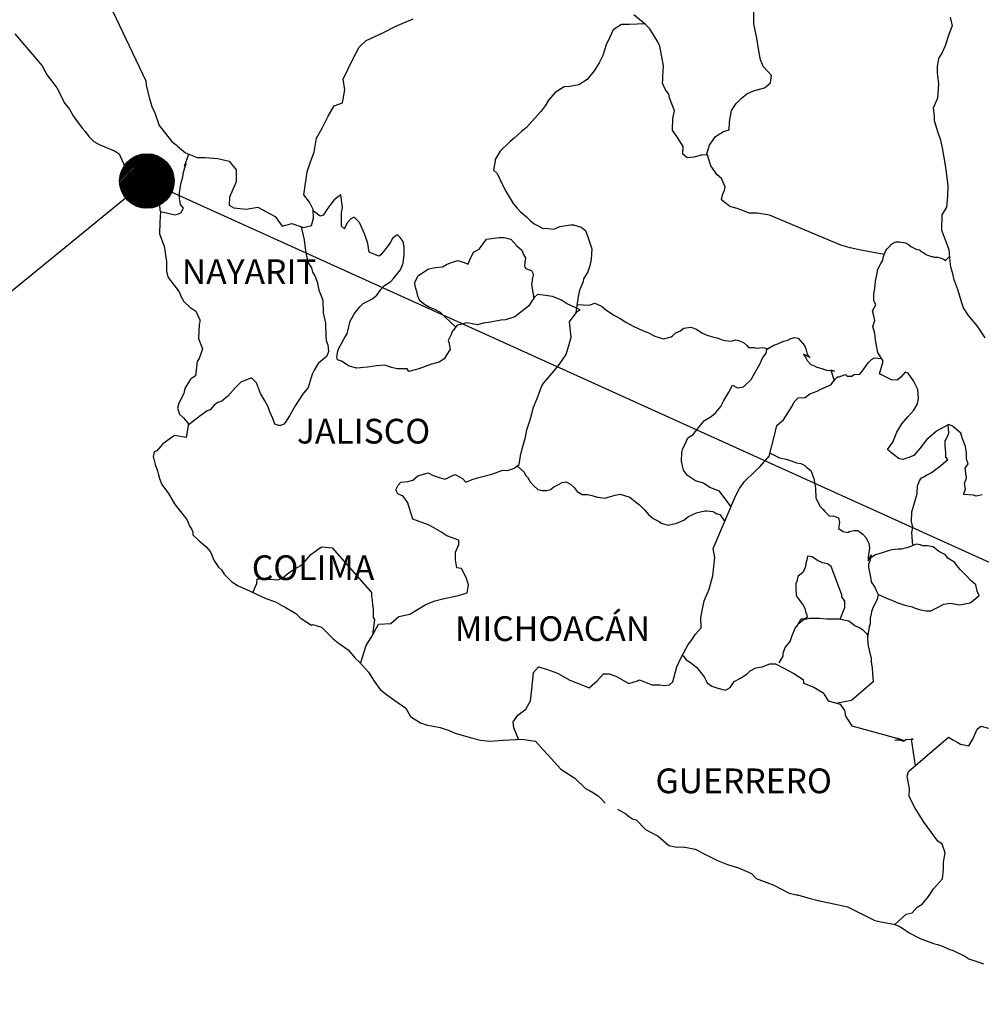
# Model space of a CAD drawing. Units: millimetres. Extents: x 401250 to 403650, y 2518163 to 2519963.
# Drawn here: x 403342 to 403435, y 2519612 to 2519708 of the extents above; entities that cross this region are included whole.
import ezdxf

# ---------------------------------------------------------------- set-up
doc = ezdxf.new("R2010")
doc.units = ezdxf.units.MM
doc.layers.add('Lomo', color=7, linetype='Continuous')
doc.styles.add('ROMANS', font='ROMANS', dxfattribs={"height": 0.2})

msp = doc.modelspace()

# ---------------------------------------------------------------- hatches: boundary and pattern name
at = {"layer": 'Lomo'}
h = msp.add_hatch(dxfattribs=at)
h.set_pattern_fill('ANSI31', scale=0.8, style=0)
h.set_pattern_definition([(45, (22182.67417, 690682.96456), (-0.0707106781187, 0.0707106781187), [])])
edge = h.paths.add_edge_path()
edge.add_arc((403354.437, 2519692.273), 2.647, 0, 360)

# ---------------------------------------------------------------- linework, layer by layer
at = {"layer": 'Lomo', "color": 7, "linetype": 'Continuous'}
for p, q in [((403341.617, 2519706.554, 1.159), (403344.265, 2519703.449, 1.159)), ((403344.265, 2519703.449, 1.159), (403344.567, 2519702.905, 1.159)), ((403344.567, 2519702.905, 1.159), (403344.762, 2519702.562, 1.159)), ((403344.762, 2519702.562, 1.159), (403345.205, 2519701.97, 1.159)), ((403345.205, 2519701.97, 1.159), (403345.689, 2519701.332, 1.159)), ((403345.689, 2519701.332, 1.159), (403346.476, 2519699.8, 1.159)), ((403346.476, 2519699.8, 1.159), (403346.919, 2519699.256, 1.159)), ((403346.919, 2519699.256, 1.159), (403347.268, 2519698.617, 1.159)), ((403347.268, 2519698.617, 1.159), (403347.557, 2519698.174, 1.159)), ((403347.557, 2519698.174, 1.159), (403348.196, 2519697.381, 1.159)), ((403348.196, 2519697.381, 1.159), (403348.444, 2519697.085, 1.159)), ((403348.444, 2519697.085, 1.159), (403348.787, 2519696.594, 1.159)), ((403348.787, 2519696.594, 1.159), (403349.278, 2519696.104, 1.159)), ((403349.278, 2519696.104, 1.159), (403349.815, 2519695.808, 1.159)), ((403349.815, 2519695.808, 1.159), (403350.353, 2519695.607, 1.159)), ((403350.353, 2519695.607, 1.159), (403351.287, 2519695.217, 1.159)), ((403351.287, 2519695.217, 1.159), (403351.731, 2519694.921, 1.159)), ((403351.731, 2519694.921, 1.159), (403352.416, 2519693.389, 1.159)), ((403352.416, 2519693.389, 1.159), (403352.564, 2519693.147, 1.159)), ((403352.564, 2519693.147, 1.159), (403353.101, 2519692.401, 1.159)), ((403353.101, 2519692.401, 1.159), (403353.498, 2519692.058, 1.159)), ((403353.498, 2519692.058, 1.159), (403354.284, 2519691.662, 1.159)), ((403354.284, 2519691.662, 1.159), (403355.07, 2519690.923, 1.159)), ((403355.07, 2519690.923, 1.159), (403355.46, 2519690.681, 1.159)), ((403373.282, 2519690.943, 1.159), (403372.643, 2519690.446, 1.159)), ((403373.429, 2519689.706, 1.159), (403373.282, 2519690.943, 1.159)), ((403355.46, 2519690.681, 1.159), (403355.709, 2519689.646, 1.159)), ((403372.2, 2519689.908, 1.159), (403371.904, 2519689.512, 1.159)), ((403372.643, 2519690.446, 1.159), (403372.2, 2519689.908, 1.159)), ((403355.709, 2519689.646, 1.159), (403355.709, 2519689.444, 1.159)), ((403355.709, 2519689.444, 1.159), (403355.756, 2519689.297, 1.159)), ((403355.756, 2519689.297, 1.159), (403355.709, 2519688.262, 1.159)), ((403355.756, 2519689.297, 1.159), (403355.756, 2519689.297, 1.159)), ((403371.266, 2519688.873, 1.159), (403370.587, 2519689.37, 1.159)), ((403371.561, 2519688.967, 1.159), (403371.266, 2519688.873, 1.159)), ((403371.709, 2519689.169, 1.159), (403371.561, 2519688.967, 1.159)), ((403371.904, 2519689.512, 1.159), (403371.709, 2519689.169, 1.159)), ((403373.329, 2519689.169, 1.159), (403373.429, 2519689.706, 1.159)), ((403373.329, 2519688.672, 1.159), (403373.329, 2519689.169, 1.159)), ((403355.709, 2519688.262, 1.159), (403355.662, 2519687.126, 1.159)), ((403373.329, 2519687.885, 1.159), (403373.329, 2519688.672, 1.159)), ((403373.92, 2519688.228, 1.159), (403373.624, 2519687.684, 1.159)), ((403374.216, 2519688.571, 1.159), (403373.92, 2519688.228, 1.159)), ((403374.558, 2519688.772, 1.159), (403374.216, 2519688.571, 1.159)), ((403375.103, 2519688.228, 1.159), (403374.558, 2519688.772, 1.159)), ((403375.593, 2519687.092, 1.159), (403375.103, 2519688.228, 1.159)), ((403355.662, 2519687.126, 1.159), (403356.099, 2519685.943, 1.159)), ((403373.624, 2519687.637, 1.159), (403373.329, 2519687.885, 1.159)), ((403373.624, 2519687.684, 1.159), (403373.624, 2519687.637, 1.159)), ((403375.882, 2519686.205, 1.159), (403375.593, 2519687.092, 1.159)), ((403378.785, 2519687.039, 1.159), (403378.637, 2519686.985, 1.159)), ((403379.027, 2519686.79, 1.159), (403378.785, 2519687.039, 1.159)), ((403376.037, 2519685.365, 1.159), (403375.882, 2519686.205, 1.159)), ((403378.1, 2519686.346, 1.159), (403377.797, 2519685.903, 1.159)), ((403378.295, 2519686.689, 1.159), (403378.1, 2519686.346, 1.159)), ((403378.637, 2519686.985, 1.159), (403378.295, 2519686.689, 1.159)), ((403379.323, 2519686.394, 1.159), (403379.027, 2519686.79, 1.159)), ((403379.424, 2519685.856, 1.159), (403379.323, 2519686.394, 1.159)), ((403356.099, 2519685.943, 1.159), (403356.347, 2519684.458, 1.159)), ((403376.971, 2519684.969, 1.159), (403376.037, 2519685.365, 1.159)), ((403377.166, 2519685.117, 1.159), (403376.971, 2519684.969, 1.159)), ((403377.797, 2519685.903, 1.159), (403377.166, 2519685.117, 1.159)), ((403379.33, 2519684.277, 1.159), (403379.424, 2519685.164, 1.159)), ((403379.424, 2519685.164, 1.159), (403379.424, 2519685.856, 1.159)), ((403356.347, 2519684.458, 1.159), (403356.354, 2519683.524, 1.159)), ((403379.081, 2519683.632, 1.159), (403379.33, 2519684.277, 1.159)), ((403356.354, 2519683.524, 1.159), (403356.401, 2519683.228, 1.159)), ((403356.401, 2519683.228, 1.159), (403356.502, 2519682.886, 1.159)), ((403378.396, 2519682.798, 1.159), (403379.081, 2519683.632, 1.159)), ((403356.502, 2519682.886, 1.159), (403357.039, 2519682.194, 1.159)), ((403377.508, 2519682.113, 1.159), (403378.147, 2519682.503, 1.159)), ((403378.147, 2519682.503, 1.159), (403378.396, 2519682.798, 1.159)), ((403357.039, 2519682.194, 1.159), (403357.584, 2519681.501, 1.159)), ((403357.584, 2519681.501, 1.159), (403357.779, 2519681.011, 1.159)), ((403376.776, 2519681.172, 1.159), (403377.119, 2519681.716, 1.159)), ((403377.119, 2519681.716, 1.159), (403377.508, 2519682.113, 1.159)), ((403357.779, 2519681.011, 1.159), (403358.02, 2519680.567, 1.159)), ((403358.02, 2519680.567, 1.159), (403358.612, 2519680.023, 1.159)), ((403375.109, 2519680.043, 1.159), (403375.452, 2519680.386, 1.159)), ((403375.452, 2519680.386, 1.159), (403376.285, 2519680.782, 1.159)), ((403376.285, 2519680.782, 1.159), (403376.776, 2519681.172, 1.159)), ((403391.701, 2519680.413, 1.159), (403391.506, 2519680.117, 1.159)), ((403392.098, 2519681.004, 1.159), (403391.701, 2519680.413, 1.159)), ((403392.393, 2519681.246, 1.159), (403392.098, 2519681.004, 1.159)), ((403392.931, 2519681.199, 1.159), (403392.393, 2519681.246, 1.159)), ((403393.818, 2519681.051, 1.159), (403392.931, 2519681.199, 1.159)), ((403394.698, 2519680.702, 1.159), (403393.818, 2519681.051, 1.159)), ((403395.189, 2519680.359, 1.159), (403394.698, 2519680.702, 1.159)), ((403396.519, 2519679.761, 1.159), (403395.189, 2519680.359, 1.159)), ((403358.612, 2519680.023, 1.159), (403359.196, 2519679.626, 1.159)), ((403359.196, 2519679.626, 1.159), (403359.593, 2519678.786, 1.159)), ((403374.175, 2519678.666, 1.159), (403374.612, 2519679.405, 1.159)), ((403374.612, 2519679.405, 1.159), (403375.109, 2519680.043, 1.159)), ((403391.506, 2519680.117, 1.159), (403390.182, 2519679.082, 1.159)), ((403395.484, 2519678.585, 1.159), (403396.224, 2519679.613, 1.159)), ((403396.224, 2519679.613, 1.159), (403396.519, 2519679.761, 1.159)), ((403359.593, 2519678.592, 1.159), (403359.499, 2519678.343, 1.159)), ((403359.593, 2519678.786, 1.159), (403359.593, 2519678.592, 1.159)), ((403373.88, 2519677.429, 1.159), (403374.175, 2519678.666, 1.159)), ((403385.519, 2519678.498, 1.159), (403384.78, 2519678.303, 1.159)), ((403386.547, 2519678.303, 1.159), (403385.519, 2519678.498, 1.159)), ((403387.091, 2519678.45, 1.159), (403386.547, 2519678.303, 1.159)), ((403387.824, 2519678.545, 1.159), (403387.091, 2519678.45, 1.159)), ((403388.812, 2519678.739, 1.159), (403387.824, 2519678.545, 1.159)), ((403389.248, 2519678.786, 1.159), (403388.812, 2519678.739, 1.159)), ((403389.793, 2519678.934, 1.159), (403389.248, 2519678.786, 1.159)), ((403390.182, 2519679.082, 1.159), (403389.793, 2519678.934, 1.159)), ((403390.182, 2519679.082, 1.159), (403390.182, 2519679.082, 1.159)), ((403395.639, 2519677.106, 1.159), (403395.484, 2519678.585, 1.159)), ((403359.499, 2519678.343, 1.159), (403359.445, 2519676.965, 1.159)), ((403384.094, 2519677.664, 1.159), (403383.993, 2519677.369, 1.159)), ((403384.148, 2519677.711, 1.159), (403384.094, 2519677.664, 1.159)), ((403384.585, 2519678.256, 1.159), (403384.148, 2519677.711, 1.159)), ((403384.78, 2519678.303, 1.159), (403384.585, 2519678.256, 1.159)), ((403359.445, 2519676.965, 1.159), (403359.842, 2519675.978, 1.159)), ((403373.342, 2519676.495, 1.159), (403373.584, 2519676.986, 1.159)), ((403373.584, 2519676.986, 1.159), (403373.88, 2519677.429, 1.159)), ((403383.993, 2519677.369, 1.159), (403383.704, 2519676.777, 1.159)), ((403383.704, 2519676.777, 1.159), (403383.751, 2519676.629, 1.159)), ((403383.751, 2519676.629, 1.159), (403383.899, 2519675.937, 1.159)), ((403395.148, 2519675.426, 1.159), (403395.484, 2519676.515, 1.159)), ((403395.484, 2519676.515, 1.159), (403395.639, 2519677.106, 1.159)), ((403359.741, 2519675.682, 1.159), (403359.499, 2519675.043, 1.159)), ((403359.842, 2519675.978, 1.159), (403359.741, 2519675.682, 1.159)), ((403372.946, 2519675.655, 1.159), (403373.093, 2519676.051, 1.159)), ((403372.946, 2519675.514, 1.159), (403372.946, 2519675.655, 1.159)), ((403373.093, 2519676.051, 1.159), (403373.342, 2519676.495, 1.159)), ((403383.899, 2519675.937, 1.159), (403383.315, 2519675.003, 1.159)), ((403359.304, 2519674.741, 1.159), (403359.156, 2519673.363, 1.159)), ((403359.499, 2519675.043, 1.159), (403359.304, 2519674.741, 1.159)), ((403372.899, 2519675.164, 1.159), (403372.946, 2519675.514, 1.159)), ((403372.946, 2519674.916, 1.159), (403372.899, 2519675.164, 1.159)), ((403373.342, 2519674.775, 1.159), (403372.946, 2519674.916, 1.159)), ((403374.081, 2519674.277, 1.159), (403373.342, 2519674.775, 1.159)), ((403382.817, 2519674.66, 1.159), (403382.085, 2519674.466, 1.159)), ((403383.315, 2519675.003, 1.159), (403382.817, 2519674.66, 1.159)), ((403394.463, 2519674.392, 1.159), (403395.148, 2519675.426, 1.159)), ((403374.814, 2519674.082, 1.159), (403374.081, 2519674.277, 1.159)), ((403375.849, 2519674.177, 1.159), (403374.814, 2519674.082, 1.159)), ((403376.729, 2519674.324, 1.159), (403375.849, 2519674.177, 1.159)), ((403377.562, 2519674.371, 1.159), (403376.729, 2519674.324, 1.159)), ((403378.201, 2519674.17, 1.159), (403377.562, 2519674.371, 1.159)), ((403378.745, 2519674.022, 1.159), (403378.201, 2519674.17, 1.159)), ((403379.726, 2519674.022, 1.159), (403378.745, 2519674.022, 1.159)), ((403379.874, 2519673.773, 1.159), (403379.726, 2519674.022, 1.159)), ((403379.726, 2519674.022, 1.159), (403379.726, 2519674.022, 1.159)), ((403380.855, 2519674.022, 1.159), (403379.874, 2519673.773, 1.159)), ((403382.085, 2519674.466, 1.159), (403380.855, 2519674.022, 1.159)), ((403393.233, 2519672.913, 1.159), (403393.972, 2519673.8, 1.159)), ((403393.972, 2519673.8, 1.159), (403394.463, 2519674.392, 1.159)), ((403358.672, 2519673.014, 1.159), (403358.135, 2519672.127, 1.159)), ((403359.156, 2519673.363, 1.159), (403358.672, 2519673.014, 1.159)), ((403392.985, 2519672.671, 1.159), (403393.233, 2519672.913, 1.159)), ((403358.135, 2519672.127, 1.159), (403358.034, 2519671.63, 1.159)), ((403392.353, 2519671.146, 1.159), (403392.79, 2519672.376, 1.159)), ((403392.79, 2519672.376, 1.159), (403392.985, 2519672.671, 1.159)), ((403358.034, 2519671.63, 1.159), (403357.543, 2519670.696, 1.159)), ((403392.004, 2519670.306, 1.159), (403392.353, 2519671.146, 1.159)), ((403357.543, 2519670.696, 1.159), (403357.402, 2519670.198, 1.159)), ((403357.402, 2519670.198, 1.159), (403357.597, 2519669.614, 1.159)), ((403391.809, 2519669.567, 1.159), (403392.004, 2519670.306, 1.159)), ((403357.597, 2519669.614, 1.159), (403357.987, 2519669.264, 1.159)), ((403357.987, 2519669.264, 1.159), (403358.477, 2519668.673, 1.159)), ((403391.325, 2519668.088, 1.159), (403391.661, 2519669.069, 1.159)), ((403391.661, 2519669.069, 1.159), (403391.809, 2519669.567, 1.159)), ((403358.477, 2519668.673, 1.159), (403358.236, 2519667.342, 1.159)), ((403391.224, 2519667.396, 1.159), (403391.325, 2519668.088, 1.159)), ((403357.107, 2519667.537, 1.159), (403355.984, 2519666.744, 1.159)), ((403358.236, 2519667.342, 1.159), (403357.107, 2519667.537, 1.159)), ((403390.881, 2519666.267, 1.159), (403391.224, 2519667.396, 1.159)), ((403355.4, 2519666.052, 1.159), (403355.151, 2519665.958, 1.159)), ((403355.984, 2519666.744, 1.159), (403355.4, 2519666.052, 1.159)), ((403355.984, 2519666.744, 1.159), (403355.984, 2519666.744, 1.159)), ((403390.733, 2519665.575, 1.159), (403390.881, 2519666.267, 1.159)), ((403355.151, 2519665.958, 1.159), (403355.057, 2519665.514, 1.159)), ((403355.057, 2519665.514, 1.159), (403355.252, 2519664.722, 1.159)), ((403390.586, 2519664.735, 1.159), (403390.733, 2519665.575, 1.159)), ((403355.252, 2519664.722, 1.159), (403355.453, 2519664.13, 1.159)), ((403355.453, 2519664.13, 1.159), (403355.548, 2519663.734, 1.159)), ((403387.938, 2519663.808, 1.159), (403389.013, 2519664.197, 1.159)), ((403389.013, 2519664.197, 1.159), (403389.504, 2519664.144, 1.159)), ((403389.504, 2519664.144, 1.159), (403390.095, 2519664.392, 1.159)), ((403390.095, 2519664.392, 1.159), (403390.586, 2519664.735, 1.159)), ((403355.548, 2519663.734, 1.159), (403355.648, 2519663.391, 1.159)), ((403355.648, 2519663.391, 1.159), (403355.89, 2519662.8, 1.159)), ((403379.78, 2519663.075, 1.159), (403380.277, 2519663.223, 1.159)), ((403380.277, 2519663.223, 1.159), (403380.768, 2519663.619, 1.159)), ((403380.768, 2519663.619, 1.159), (403381.749, 2519663.915, 1.159)), ((403381.749, 2519663.915, 1.159), (403382.239, 2519663.666, 1.159)), ((403382.239, 2519663.666, 1.159), (403382.824, 2519663.465, 1.159)), ((403382.824, 2519663.465, 1.159), (403383.415, 2519663.317, 1.159)), ((403383.415, 2519663.317, 1.159), (403383.913, 2519663.566, 1.159)), ((403383.913, 2519663.566, 1.159), (403384.396, 2519663.761, 1.159)), ((403384.396, 2519663.761, 1.159), (403385.089, 2519663.364, 1.159)), ((403385.089, 2519663.364, 1.159), (403385.431, 2519663.021, 1.159)), ((403385.431, 2519663.021, 1.159), (403386.023, 2519663.263, 1.159)), ((403386.023, 2519663.263, 1.159), (403386.466, 2519663.411, 1.159)), ((403386.466, 2519663.411, 1.159), (403386.802, 2519663.512, 1.159)), ((403386.802, 2519663.512, 1.159), (403387.938, 2519663.808, 1.159)), ((403355.89, 2519662.8, 1.159), (403356.529, 2519661.913, 1.159)), ((403378.604, 2519662.289, 1.159), (403378.705, 2519662.484, 1.159)), ((403378.805, 2519661.892, 1.159), (403378.604, 2519662.289, 1.159)), ((403378.705, 2519662.484, 1.159), (403378.852, 2519662.732, 1.159)), ((403378.852, 2519662.732, 1.159), (403379.094, 2519663.028, 1.159)), ((403379.094, 2519663.028, 1.159), (403379.78, 2519663.075, 1.159)), ((403356.529, 2519661.913, 1.159), (403357.12, 2519660.925, 1.159)), ((403379.343, 2519661.644, 1.159), (403378.805, 2519661.892, 1.159)), ((403379.787, 2519661.005, 1.159), (403379.343, 2519661.644, 1.159)), ((403357.12, 2519660.925, 1.159), (403357.564, 2519660.333, 1.159)), ((403357.564, 2519660.333, 1.159), (403358.303, 2519659.393, 1.159)), ((403379.934, 2519660.468, 1.159), (403379.787, 2519661.005, 1.159)), ((403380.277, 2519659.426, 1.159), (403379.934, 2519660.468, 1.159)), ((403358.303, 2519659.393, 1.159), (403358.592, 2519658.707, 1.159)), ((403381.85, 2519658.835, 1.159), (403380.277, 2519659.426, 1.159)), ((403358.592, 2519658.707, 1.159), (403358.787, 2519658.411, 1.159)), ((403358.787, 2519658.411, 1.159), (403358.887, 2519658.163, 1.159)), ((403382.979, 2519658.19, 1.159), (403381.85, 2519658.835, 1.159)), ((403358.887, 2519658.163, 1.159), (403358.887, 2519657.914, 1.159)), ((403358.887, 2519657.914, 1.159), (403359.526, 2519657.323, 1.159)), ((403383.57, 2519657.793, 1.159), (403382.979, 2519658.19, 1.159)), ((403384.746, 2519657.397, 1.159), (403383.57, 2519657.793, 1.159)), ((403384.746, 2519656.96, 1.159), (403384.746, 2519657.397, 1.159)), ((403359.526, 2519657.323, 1.159), (403360.164, 2519656.785, 1.159)), ((403360.164, 2519656.785, 1.159), (403360.608, 2519656.241, 1.159)), ((403370.708, 2519656.241, 1.159), (403371.393, 2519656.731, 1.159)), ((403371.393, 2519656.731, 1.159), (403372.421, 2519656.631, 1.159)), ((403372.421, 2519656.631, 1.159), (403376.259, 2519652.29, 1.159)), ((403384.403, 2519656.214, 1.159), (403384.746, 2519656.96, 1.159)), ((403360.608, 2519656.241, 1.159), (403360.95, 2519655.448, 1.159)), ((403369.821, 2519655.354, 1.159), (403370.358, 2519655.992, 1.159)), ((403370.358, 2519655.992, 1.159), (403370.708, 2519656.241, 1.159)), ((403384.403, 2519655.482, 1.159), (403384.403, 2519656.214, 1.159)), ((403384.551, 2519654.689, 1.159), (403384.403, 2519655.482, 1.159)), ((403360.95, 2519655.448, 1.159), (403361.394, 2519654.762, 1.159)), ((403361.394, 2519654.762, 1.159), (403361.69, 2519654.514, 1.159)), ((403361.69, 2519654.514, 1.159), (403361.932, 2519654.07, 1.159)), ((403368.1, 2519654.124, 1.159), (403368.692, 2519654.521, 1.159)), ((403368.692, 2519654.521, 1.159), (403369.377, 2519654.91, 1.159)), ((403369.377, 2519654.91, 1.159), (403369.821, 2519655.354, 1.159)), ((403384.995, 2519654.642, 1.159), (403384.551, 2519654.689, 1.159)), ((403385.438, 2519653.748, 1.159), (403384.995, 2519654.642, 1.159)), ((403361.932, 2519654.07, 1.159), (403362.671, 2519653.331, 1.159)), ((403365.11, 2519653.19, 1.159), (403365.157, 2519653.634, 1.159)), ((403365.157, 2519653.634, 1.159), (403365.796, 2519653.586, 1.159)), ((403365.796, 2519653.586, 1.159), (403366.434, 2519653.586, 1.159)), ((403366.434, 2519653.586, 1.159), (403367.166, 2519653.533, 1.159)), ((403367.166, 2519653.533, 1.159), (403367.61, 2519653.728, 1.159)), ((403367.61, 2519653.728, 1.159), (403368.1, 2519654.124, 1.159)), ((403385.687, 2519653.062, 1.159), (403385.438, 2519653.748, 1.159)), ((403362.671, 2519653.331, 1.159), (403363.309, 2519652.935, 1.159)), ((403363.309, 2519652.935, 1.159), (403364.042, 2519652.639, 1.159)), ((403364.042, 2519652.639, 1.159), (403366.004, 2519651.705, 1.159)), ((403364.72, 2519652.316, 1.159), (403365.11, 2519653.19, 1.159)), ((403385.539, 2519652.269, 1.159), (403385.687, 2519653.062, 1.159)), ((403366.004, 2519651.705, 1.159), (403366.004, 2519651.705, 1.159)), ((403366.004, 2519651.705, 1.159), (403366.931, 2519651.409, 1.159)), ((403376.259, 2519652.29, 1.159), (403376.259, 2519651.94, 1.159)), ((403376.259, 2519651.94, 1.159), (403376.306, 2519651.55, 1.159)), ((403382.394, 2519651.49, 1.159), (403383.18, 2519651.685, 1.159)), ((403383.18, 2519651.685, 1.159), (403384.699, 2519652.027, 1.159)), ((403384.699, 2519652.027, 1.159), (403385.539, 2519652.269, 1.159)), ((403366.931, 2519651.409, 1.159), (403367.623, 2519651.013, 1.159)), ((403367.623, 2519651.013, 1.159), (403367.865, 2519650.872, 1.159)), ((403367.865, 2519650.872, 1.159), (403368.893, 2519650.274, 1.159)), ((403376.306, 2519651.55, 1.159), (403376.353, 2519651.053, 1.159)), ((403376.353, 2519651.053, 1.159), (403376.4, 2519650.757, 1.159)), ((403376.4, 2519650.757, 1.159), (403376.4, 2519650.562, 1.159)), ((403379.988, 2519650.213, 1.159), (403381.46, 2519651.093, 1.159)), ((403381.46, 2519651.093, 1.159), (403382.394, 2519651.49, 1.159)), ((403368.893, 2519650.274, 1.159), (403369.337, 2519649.837, 1.159)), ((403369.337, 2519649.837, 1.159), (403370.419, 2519649.145, 1.159)), ((403376.4, 2519650.562, 1.159), (403376.4, 2519649.87, 1.159)), ((403376.4, 2519649.87, 1.159), (403376.554, 2519649.675, 1.159)), ((403378.127, 2519649.279, 1.159), (403378.906, 2519649.964, 1.159)), ((403378.906, 2519649.964, 1.159), (403379.988, 2519650.213, 1.159)), ((403370.419, 2519649.145, 1.159), (403370.56, 2519649.192, 1.159)), ((403370.56, 2519649.192, 1.159), (403370.56, 2519649.192, 1.159)), ((403370.56, 2519649.192, 1.159), (403371.4, 2519648.943, 1.159)), ((403371.4, 2519648.943, 1.159), (403372.522, 2519647.814, 1.159)), ((403376.306, 2519648.096, 1.159), (403376.944, 2519649.225, 1.159)), ((403376.554, 2519649.675, 1.159), (403376.366, 2519648.204, 1.159)), ((403376.944, 2519649.225, 1.159), (403378.127, 2519649.279, 1.159)), ((403372.522, 2519647.814, 1.159), (403373.013, 2519647.418, 1.159)), ((403375.721, 2519647.162, 1.159), (403376.306, 2519648.096, 1.159)), ((403373.013, 2519647.418, 1.159), (403373.994, 2519646.732, 1.159)), ((403375.197, 2519645.408, 1.159), (403375.721, 2519647.162, 1.159)), ((403373.994, 2519646.732, 1.159), (403374.679, 2519645.939, 1.159)), ((403374.679, 2519645.939, 1.159), (403375.076, 2519645.549, 1.159)), ((403375.076, 2519645.549, 1.159), (403375.956, 2519644.562, 1.159)), ((403375.956, 2519644.562, 1.159), (403376.5, 2519643.674, 1.159)), ((403376.5, 2519643.674, 1.159), (403377.092, 2519642.882, 1.159)), ((403377.092, 2519642.882, 1.159), (403377.724, 2519642.391, 1.159)), ((403377.724, 2519642.391, 1.159), (403378.51, 2519641.8, 1.159)), ((403378.51, 2519641.8, 1.159), (403379.592, 2519641.06, 1.159)), ((403379.592, 2519641.06, 1.159), (403380.035, 2519640.267, 1.159)), ((403380.035, 2519640.267, 1.159), (403381.016, 2519639.629, 1.159)), ((403381.016, 2519639.629, 1.159), (403381.554, 2519639.434, 1.159)), ((403381.554, 2519639.434, 1.159), (403382.925, 2519639.186, 1.159)), ((403382.925, 2519639.186, 1.159), (403383.805, 2519638.89, 1.159)), ((403383.805, 2519638.89, 1.159), (403384.396, 2519638.648, 1.159)), ((403384.396, 2519638.648, 1.159), (403385.821, 2519638.204, 1.159)), ((403385.821, 2519638.204, 1.159), (403386.849, 2519637.956, 1.159)), ((403386.849, 2519637.956, 1.159), (403387.777, 2519637.862, 1.159)), ((403387.777, 2519637.862, 1.159), (403389.053, 2519637.956, 1.159)), ((403389.053, 2519637.956, 1.159), (403390.861, 2519638.057, 1.159)), ((403390.861, 2519638.057, 1.159), (403392.192, 2519637.868, 1.159)), ((403392.192, 2519637.868, 1.159), (403392.924, 2519637.028, 1.159)), ((403392.924, 2519637.028, 1.159), (403393.368, 2519636.531, 1.159)), ((403393.368, 2519636.531, 1.159), (403394.644, 2519635.154, 1.159)), ((403394.644, 2519635.154, 1.159), (403396.015, 2519634.266, 1.159)), ((403396.015, 2519634.266, 1.159), (403397.044, 2519633.279, 1.159)), ((403397.044, 2519633.279, 1.159), (403397.44, 2519633.084, 1.159)), ((403397.44, 2519633.084, 1.159), (403397.44, 2519633.084, 1.159)), ((403397.44, 2519633.084, 1.159), (403397.83, 2519632.835, 1.159)), ((403397.83, 2519632.835, 1.159), (403398.273, 2519632.539, 1.159)), ((403398.273, 2519632.539, 1.159), (403398.367, 2519632.439, 1.159)), ((403398.367, 2519632.439, 1.159), (403398.515, 2519632.291, 1.159)), ((403398.515, 2519632.291, 1.159), (403398.959, 2519631.854, 1.159)), ((403400.135, 2519631.256, 1.159), (403400.968, 2519630.819, 1.159)), ((403400.968, 2519630.819, 1.159), (403401.217, 2519630.57, 1.159)), ((403401.217, 2519630.57, 1.159), (403401.512, 2519630.376, 1.159)), ((403401.512, 2519630.376, 1.159), (403401.559, 2519630.322, 1.159)), ((403401.559, 2519630.322, 1.159), (403401.949, 2519630.228, 1.159)), ((403401.949, 2519630.228, 1.159), (403402.883, 2519629.287, 1.159)), ((403402.883, 2519629.287, 1.159), (403404.106, 2519628.649, 1.159)), ((403404.106, 2519628.649, 1.159), (403404.355, 2519628.4, 1.159)), ((403404.355, 2519628.4, 1.159), (403405.141, 2519627.714, 1.159)), ((403405.141, 2519627.714, 1.159), (403405.921, 2519627.567, 1.159)), ((403405.921, 2519627.567, 1.159), (403406.512, 2519627.614, 1.159)), ((403406.512, 2519627.614, 1.159), (403407.05, 2519627.513, 1.159)), ((403407.05, 2519627.513, 1.159), (403407.688, 2519627.372, 1.159)), ((403407.688, 2519627.372, 1.159), (403408.763, 2519626.827, 1.159)), ((403408.763, 2519626.827, 1.159), (403409.845, 2519626.283, 1.159)), ((403409.845, 2519626.283, 1.159), (403410.826, 2519625.893, 1.159)), ((403410.826, 2519625.893, 1.159), (403410.92, 2519625.846, 1.159)), ((403410.92, 2519625.846, 1.159), (403411.901, 2519625.544, 1.159)), ((403411.901, 2519625.544, 1.159), (403413.178, 2519625.006, 1.159)), ((403413.178, 2519625.006, 1.159), (403413.622, 2519624.516, 1.159)), ((403413.622, 2519624.516, 1.159), (403414.65, 2519624.119, 1.159)), ((403414.65, 2519624.119, 1.159), (403415.335, 2519623.877, 1.159)), ((403415.335, 2519623.877, 1.159), (403416.075, 2519623.481, 1.159)), ((403416.075, 2519623.481, 1.159), (403416.807, 2519623.084, 1.159)), ((403416.807, 2519623.084, 1.159), (403417.492, 2519622.937, 1.159)), ((403417.492, 2519622.937, 1.159), (403417.64, 2519622.937, 1.159)), ((403417.64, 2519622.937, 1.159), (403418.621, 2519622.641, 1.159)), ((403418.621, 2519622.641, 1.159), (403419.65, 2519622.399, 1.159)), ((403419.65, 2519622.399, 1.159), (403421.612, 2519621.955, 1.159)), ((403421.612, 2519621.955, 1.159), (403422.492, 2519621.754, 1.159)), ((403422.492, 2519621.754, 1.159), (403425.14, 2519620.43, 1.159)), ((403425.14, 2519620.43, 1.159), (403425.731, 2519620.329, 1.159)), ((403425.731, 2519620.329, 1.159), (403427.001, 2519620.081, 1.159)), ((403427.001, 2519620.081, 1.159), (403427.499, 2519619.886, 1.159)), ((403427.499, 2519619.886, 1.159), (403427.935, 2519619.644, 1.159)), ((403427.935, 2519619.644, 1.159), (403428.473, 2519619.247, 1.159)), ((403428.473, 2519619.247, 1.159), (403429.555, 2519618.703, 1.159)), ((403429.555, 2519618.703, 1.159), (403430.832, 2519618.212, 1.159)), ((403430.832, 2519618.212, 1.159), (403431.221, 2519618.118, 1.159)), ((403431.221, 2519618.118, 1.159), (403431.611, 2519617.97, 1.159)), ((403431.611, 2519617.97, 1.159), (403432.444, 2519617.621, 1.159)), ((403432.444, 2519617.621, 1.159), (403432.74, 2519617.527, 1.159)), ((403432.74, 2519617.527, 1.159), (403433.869, 2519616.983, 1.159)), ((403433.869, 2519616.983, 1.159), (403434.259, 2519616.734, 1.159)), ((403434.259, 2519616.734, 1.159), (403435.24, 2519616.391, 1.159)), ((403435.24, 2519616.391, 1.159), (403435.684, 2519616.243, 1.159))]:
    msp.add_line(p, q, dxfattribs=at)
at = {"layer": 'Lomo', "color": 7}
for q in [(403250.12, 2519607.316), (403542.054, 2519607.316)]:
    msp.add_line((403354.437, 2519692.273, 1.159), q, dxfattribs=at)
at = {"layer": 'Lomo', "color": 7, "linetype": 'Continuous', "elevation": 1.159}
for points in [[(403351.119, 2519708.724), (403354.318, 2519702.011), (403354.365, 2519701.567), (403354.66, 2519700.385), (403354.909, 2519699.498), (403355.198, 2519698.906), (403355.642, 2519697.67), (403356.233, 2519696.883), (403356.824, 2519696.144), (403357.268, 2519695.795), (403357.416, 2519695.647), (403358.202, 2519695.009), (403359.331, 2519694.558), (403360.063, 2519694.558), (403361.34, 2519694.458), (403362.429, 2519694.209), (403363.114, 2519693.369), (403363.114, 2519692.186), (403362.476, 2519690.708), (403362.429, 2519689.922), (403362.872, 2519689.673), (403364.095, 2519689.525), (403365.224, 2519689.72), (403366.898, 2519688.833), (403367.583, 2519687.892), (403368.517, 2519688.134), (403369.646, 2519687.744), (403370.432, 2519687.939), (403370.627, 2519688.678), (403370.58, 2519689.512), (403370.237, 2519690.204), (403369.693, 2519690.943), (403369.989, 2519693.167), (403370.332, 2519694.148), (403370.674, 2519695.089), (403370.923, 2519696.42), (403371.46, 2519697.401), (403372.045, 2519698.584), (403372.636, 2519699.565), (403373.423, 2519699.86), (403373.665, 2519701.144), (403373.517, 2519702.179), (403374.397, 2519704.054), (403375.042, 2519705.283), (403375.728, 2519705.922), (403377.347, 2519706.661), (403378.624, 2519707.299), (403380.291, 2519708.039)], [(403426.06, 2519685.13), (403423.769, 2519685.54), (403422.741, 2519685.789), (403421.854, 2519686.031), (403414.925, 2519688.954), (403413.702, 2519689.155), (403412.963, 2519689.155), (403411.78, 2519689.599), (403411.048, 2519689.794), (403410.262, 2519690.439), (403410.356, 2519690.93), (403410.551, 2519691.373), (403410.604, 2519691.722), (403410.262, 2519692.509), (403409.818, 2519692.858), (403409.227, 2519693.745), (403408.884, 2519694.78), (403408.931, 2519694.827), (403408.293, 2519694.78), (403407.554, 2519694.585), (403406.915, 2519694.538), (403406.478, 2519694.881), (403406.525, 2519695.62), (403405.981, 2519696.507), (403405.491, 2519697.199), (403405.538, 2519698.335), (403405.685, 2519699.074), (403405.195, 2519700.358), (403405.148, 2519700.7), (403404.805, 2519701.144), (403404.503, 2519701.789), (403404.556, 2519702.132), (403404.55, 2519702.427), (403404.604, 2519703.462), (403404.261, 2519705.384), (403404.106, 2519705.727), (403403.273, 2519707.064), (403403.125, 2519707.212), (403402.883, 2519707.461), (403401.721, 2519708.415)], [(403408.783, 2519694.814), (403409.079, 2519695.761), (403409.664, 2519696.601), (403410.45, 2519697.092), (403410.994, 2519697.24), (403411.041, 2519698.026), (403411.236, 2519699.114), (403411.68, 2519699.8), (403412.17, 2519700.297), (403412.708, 2519700.741), (403413.346, 2519701.03), (403414.428, 2519701.325), (403415.02, 2519701.823), (403415.114, 2519702.508), (403414.327, 2519703.348), (403414.032, 2519704.04), (403413.837, 2519705.122), (403413.689, 2519706.157), (403413.393, 2519707.541), (403413.393, 2519708.67)], [(403432.458, 2519708.173), (403432.653, 2519707.34), (403432.364, 2519706.601), (403431.967, 2519705.411), (403431.678, 2519704.766), (403431.336, 2519704.175), (403431.188, 2519703.388), (403431.188, 2519702.743), (403431.342, 2519701.708), (403431.242, 2519700.324), (403430.805, 2519699.343), (403430.906, 2519698.604), (403430.906, 2519698.154), (403431.295, 2519696.877), (403431.49, 2519696.379), (403431.692, 2519695.492), (403431.84, 2519694.558), (403431.988, 2519693.812), (403432.088, 2519693.12), (403432.236, 2519691.796), (403432.189, 2519690.802), (403432.095, 2519689.72), (403431.652, 2519688.981), (403431.604, 2519687.496), (403431.853, 2519686.904), (403432.344, 2519685.621), (403432.444, 2519684.438), (403432.492, 2519683.947), (403432.639, 2519683.403), (403432.787, 2519682.812), (403433.184, 2519681.777), (403433.426, 2519680.89), (403433.721, 2519679.949), (403434.212, 2519679.21), (403435.099, 2519678.175), (403435.838, 2519677.039)], [(403402.789, 2519707.535), (403401.311, 2519707.461), (403400.524, 2519707.461), (403399.738, 2519706.97), (403399.396, 2519706.231), (403399.053, 2519705.492), (403398.71, 2519704.457), (403398.367, 2519703.765), (403397.877, 2519702.978), (403397.191, 2519702.145), (403396.405, 2519701.601), (403395.518, 2519701.453), (403394.98, 2519701.406), (403394.093, 2519700.868), (403393.455, 2519700.129), (403393.119, 2519699.585), (403392.723, 2519699.041), (403392.084, 2519698.355), (403391.298, 2519697.468), (403390.807, 2519697.072), (403390.122, 2519696.433), (403389.678, 2519696.09), (403388.744, 2519695.156), (403388.254, 2519694.363), (403388.254, 2519694.222), (403388.113, 2519693.335), (403388.455, 2519692.986), (403388.946, 2519691.951), (403389.342, 2519691.212), (403389.732, 2519690.567), (403390.028, 2519690.076), (403390.418, 2519689.633), (403390.713, 2519689.283), (403391.305, 2519688.793), (403391.654, 2519688.45), (403392.044, 2519688.1), (403392.434, 2519687.906), (403392.877, 2519687.704), (403393.415, 2519687.657), (403393.959, 2519687.603), (403394.55, 2519687.852), (403395.579, 2519688), (403395.874, 2519688), (403396.613, 2519687.798), (403397.05, 2519687.455), (403397.252, 2519686.864), (403397.642, 2519685.674), (403397.595, 2519684.64), (403397.447, 2519684.048), (403397.252, 2519683.457), (403396.855, 2519682.771), (403396.808, 2519682.523), (403396.519, 2519681.784), (403396.466, 2519681.683), (403396.318, 2519681.044), (403396.116, 2519679.465)], [(403355.756, 2519689.297), (403357.174, 2519688.994), (403357.422, 2519689.041), (403357.718, 2519689.189), (403358.007, 2519689.633), (403357.711, 2519689.975), (403357.617, 2519690.567), (403357.617, 2519691.111), (403357.664, 2519691.507), (403357.711, 2519691.803), (403357.758, 2519692.099), (403357.913, 2519692.69), (403358.007, 2519693.134), (403358.249, 2519693.974), (403358.101, 2519693.725), (403358.498, 2519694.888)], [(403369.418, 2519687.825), (403369.7, 2519686.562), (403369.794, 2519685.722), (403369.895, 2519685.13), (403370.09, 2519684.337), (403370.439, 2519683.847), (403370.533, 2519683.403), (403370.735, 2519683.054), (403370.977, 2519682.469), (403371.124, 2519681.676), (403371.373, 2519681.132), (403371.521, 2519680.688), (403371.568, 2519679.458), (403371.77, 2519678.471), (403371.817, 2519677.187), (403371.864, 2519676.791), (403372.012, 2519676.347), (403372.065, 2519675.709), (403371.917, 2519675.265), (403371.669, 2519675.017), (403371.084, 2519674.533), (403370.694, 2519673.888), (403370.493, 2519673.498), (403370.103, 2519672.214), (403369.565, 2519671.522), (403368.826, 2519670.44), (403368.289, 2519669.452), (403367.899, 2519668.861), (403367.744, 2519668.666), (403367.455, 2519668.518), (403367.207, 2519668.518), (403366.864, 2519668.666), (403366.669, 2519669.21), (403366.373, 2519669.849), (403366.226, 2519670.346), (403365.876, 2519670.985), (403365.486, 2519671.63), (403365.09, 2519672.665), (403364.599, 2519673.162), (403363.571, 2519672.718), (403363.323, 2519672.517), (403363.034, 2519672.221), (403362.294, 2519671.388), (403361.71, 2519670.897), (403361.313, 2519670.749), (403360.971, 2519670.501), (403360.574, 2519670.057), (403360.285, 2519669.963), (403359.694, 2519669.52), (403358.457, 2519668.559)], [(403384.45, 2519678.088), (403383.355, 2519679.096), (403382.965, 2519679.485), (403382.327, 2519679.835), (403381.883, 2519679.983), (403381.393, 2519680.278), (403380.949, 2519680.628), (403380.754, 2519681.071), (403380.7, 2519681.414), (403380.506, 2519682.059), (403380.459, 2519682.402), (403380.748, 2519683.04), (403380.848, 2519683.141), (403381.097, 2519683.289), (403381.782, 2519683.726), (403382.468, 2519683.88), (403383.153, 2519683.927), (403383.55, 2519684.169), (403383.94, 2519684.317), (403384.632, 2519684.566), (403385.068, 2519684.418), (403385.519, 2519684.263), (403385.613, 2519684.169), (403385.808, 2519684.613), (403386.15, 2519685.352), (403386.695, 2519685.641), (403387.084, 2519686.185), (403387.427, 2519686.629), (403388.657, 2519686.777), (403389.148, 2519686.777), (403389.786, 2519686.629), (403390.377, 2519685.984), (403390.868, 2519685.54), (403391.016, 2519685.144), (403391.211, 2519684.801), (403391.157, 2519684.357), (403391.11, 2519684.015), (403391.258, 2519683.766), (403391.506, 2519683.665), (403391.802, 2519683.564), (403391.95, 2519683.269), (403391.95, 2519683.121), (403391.849, 2519682.724), (403391.849, 2519682.577), (403391.802, 2519682.234), (403392.024, 2519680.89)], [(403435.569, 2519661.805), (403434.985, 2519661.657), (403434.736, 2519661.758), (403433.802, 2519661.812), (403433.802, 2519661.906), (403433.95, 2519662.349), (403433.856, 2519662.894), (403434.051, 2519663.438), (403433.903, 2519664.372), (403434.198, 2519664.816), (403434.044, 2519665.259), (403434.044, 2519665.85), (403434.044, 2519665.85), (403433.95, 2519666.489), (403433.654, 2519667.235), (403433.506, 2519667.779), (403432.673, 2519668.465), (403432.324, 2519668.612), (403431.786, 2519668.323), (403431.148, 2519667.974), (403430.166, 2519667.141), (403429.528, 2519666.301), (403428.943, 2519665.615), (403428.352, 2519665.367), (403427.861, 2519665.219), (403427.519, 2519665.273), (403426.827, 2519665.817), (403426.383, 2519666.207), (403426.88, 2519666.899), (403427.27, 2519667.887), (403427.761, 2519668.673), (403428.352, 2519669.358), (403428.937, 2519670.003), (403429.279, 2519670.642), (403429.38, 2519671.179), (403429.326, 2519672.019), (403428.89, 2519672.859), (403428.392, 2519673.599), (403428.103, 2519673.699), (403427.66, 2519673.209), (403427.317, 2519672.913), (403426.773, 2519672.96), (403425.597, 2519673.558), (403425.94, 2519674.788), (403425.442, 2519675.628), (403425.348, 2519676.119), (403425.2, 2519676.858), (403425.147, 2519677.449), (403424.952, 2519678.141), (403425.147, 2519678.733), (403425.052, 2519679.176), (403424.905, 2519679.674), (403425.247, 2519680.258), (403425.046, 2519680.655), (403425.046, 2519681.3), (403425.147, 2519681.837), (403425.194, 2519682.53), (403425.341, 2519683.168), (403425.442, 2519683.712), (403425.731, 2519684.257), (403425.933, 2519684.599), (403425.98, 2519684.942), (403426.222, 2519685.533), (403426.37, 2519685.728), (403426.618, 2519685.977), (403426.766, 2519686.125), (403426.961, 2519686.273), (403427.21, 2519686.373), (403427.546, 2519686.373), (403427.747, 2519686.32), (403428.137, 2519686.273), (403428.386, 2519686.125), (403428.628, 2519685.923), (403429.219, 2519685.627), (403429.468, 2519685.58), (403429.562, 2519685.527), (403429.709, 2519685.379), (403429.857, 2519685.332), (403430.106, 2519685.137), (403430.644, 2519684.935), (403430.744, 2519684.935), (403430.892, 2519684.888), (403431.235, 2519684.882), (403431.578, 2519684.787), (403431.678, 2519684.734), (403431.873, 2519684.64), (403432.021, 2519684.539), (403432.021, 2519684.539), (403432.404, 2519684.935)], [(403396.224, 2519680.285), (403397.4, 2519680.204), (403397.944, 2519680.406), (403398.582, 2519680.104), (403399.019, 2519679.761), (403399.859, 2519679.217), (403400.397, 2519678.921), (403400.941, 2519678.571), (403401.727, 2519678.128), (403402.507, 2519677.785), (403403.145, 2519677.537), (403403.79, 2519677.187), (403404.624, 2519676.938), (403405.356, 2519677.133), (403405.504, 2519677.234), (403405.753, 2519677.483), (403406.196, 2519677.678), (403406.586, 2519677.973), (403407.271, 2519678.074), (403407.816, 2519677.873), (403408.353, 2519677.53), (403408.75, 2519677.328), (403409.388, 2519677.127), (403409.825, 2519677.033), (403410.221, 2519676.885), (403410.611, 2519676.784), (403411.203, 2519676.73), (403411.646, 2519676.831), (403411.888, 2519676.777), (403412.385, 2519676.582), (403412.674, 2519676.334), (403412.876, 2519676.092), (403413.413, 2519676.092), (403413.662, 2519676.038), (403414.3, 2519676.092), (403414.69, 2519675.991), (403414.838, 2519675.991), (403414.643, 2519675.89), (403414.643, 2519675.937), (403414.939, 2519676.085), (403415.329, 2519676.334), (403415.624, 2519676.428), (403416.31, 2519676.723), (403416.706, 2519676.824), (403416.995, 2519676.972), (403417.338, 2519677.066), (403417.687, 2519677.019), (403418.326, 2519676.28), (403418.427, 2519675.984), (403418.574, 2519675.44), (403418.863, 2519675.144), (403418.225, 2519675.44), (403418.427, 2519675.097), (403418.574, 2519674.849), (403418.917, 2519674.452), (403419.26, 2519674.304), (403419.502, 2519674.203), (403419.999, 2519674.056), (403420.241, 2519673.962), (403420.584, 2519673.861), (403420.785, 2519673.908), (403421.222, 2519673.807), (403421.222, 2519673.807), (403420.873, 2519673.888), (403421.195, 2519672.9)], [(403411.176, 2519660.622), (403410.04, 2519662.141), (403409.106, 2519662.49), (403408.515, 2519662.934), (403407.728, 2519663.136), (403406.942, 2519663.673), (403406.546, 2519664.17), (403406.452, 2519664.614), (403406.351, 2519665.058), (403406.398, 2519665.898), (403406.499, 2519666.287), (403406.693, 2519666.637), (403406.989, 2519667.322), (403407.48, 2519667.618), (403408.36, 2519668.754), (403408.609, 2519668.995), (403409.247, 2519669.392), (403409.691, 2519669.788), (403410.174, 2519670.38), (403410.47, 2519670.964), (403410.961, 2519671.757), (403411.303, 2519672.443), (403411.794, 2519672.194), (403412.385, 2519672.295), (403413.118, 2519672.98), (403413.467, 2519673.578), (403413.958, 2519674.466), (403414.247, 2519675.05), (403414.596, 2519675.547), (403414.643, 2519675.89)], [(403390.525, 2519638.043), (403390.068, 2519639.152), (403390.014, 2519639.743), (403390.458, 2519640.382), (403391.244, 2519640.973), (403391.688, 2519641.766), (403391.829, 2519642.895), (403391.977, 2519644.521), (403392.467, 2519645.066), (403393.253, 2519644.864), (403394.335, 2519644.467), (403395.511, 2519643.775), (403396.694, 2519643.332), (403397.38, 2519643.036), (403398.166, 2519643.722), (403398.804, 2519644.414), (403399.342, 2519644.414), (403399.98, 2519644.165), (403401.264, 2519643.473), (403402.097, 2519643.715), (403402.292, 2519643.816), (403402.93, 2519643.574), (403403.522, 2519643.318), (403404.254, 2519643.318), (403404.698, 2519643.271), (403405.188, 2519643.318), (403405.531, 2519643.614), (403405.921, 2519645.092), (403406.317, 2519645.979), (403407.003, 2519647.263), (403407.292, 2519647.606), (403407.735, 2519648.244), (403408.279, 2519648.882), (403408.226, 2519649.87), (403408.568, 2519651.497), (403409.059, 2519652.632), (403409.402, 2519653.916), (403409.596, 2519655.69), (403409.449, 2519656.57), (403411.606, 2519661.644), (403412.002, 2519662.39), (403412.493, 2519663.075), (403413.474, 2519664.063), (403414.012, 2519664.554), (403414.892, 2519665.535), (403415.389, 2519667.557), (403415.624, 2519668.538), (403416.263, 2519669.083), (403417.103, 2519670.413), (403417.298, 2519670.81), (403417.694, 2519671.2), (403418.38, 2519671.253), (403418.823, 2519671.596), (403419.556, 2519671.845), (403419.898, 2519672.04), (403420.879, 2519672.483), (403421.323, 2519673.068), (403421.518, 2519673.263), (403421.666, 2519673.263), (403422.304, 2519673.464), (403422.452, 2519673.316), (403422.895, 2519673.316), (403423.09, 2519673.464), (403423.682, 2519673.511), (403423.977, 2519673.854), (403424.414, 2519674.492), (403424.515, 2519674.64), (403424.811, 2519674.936), (403425.106, 2519675.084), (403425.798, 2519675.03)], [(403428.822, 2519656.852), (403428.748, 2519658.122), (403428.849, 2519658.66), (403428.695, 2519659.211), (403428.748, 2519660.138), (403428.943, 2519660.784), (403429.239, 2519661.919), (403429.286, 2519662.658), (403429.481, 2519663.149), (403429.683, 2519663.445), (403429.83, 2519663.492), (403430.166, 2519663.687), (403430.415, 2519663.834), (403430.711, 2519663.982), (403431.053, 2519664.278), (403431.349, 2519664.48), (403432.229, 2519665.212), (403432.035, 2519665.461), (403432.035, 2519665.857), (403431.988, 2519666.596), (403431.988, 2519667.04), (403432.035, 2519667.141), (403432.276, 2519667.631), (403432.324, 2519667.826), (403432.27, 2519668.586)], [(403414.966, 2519665.837), (403415.88, 2519665.387), (403416.518, 2519665.239), (403417.009, 2519665.091), (403417.546, 2519664.89), (403417.943, 2519664.842), (403418.332, 2519664.648), (403418.581, 2519664.399), (403418.924, 2519664.15), (403419.22, 2519663.364), (403419.267, 2519663.015), (403419.367, 2519662.423), (403419.414, 2519661.489), (403419.811, 2519660.696), (403420.107, 2519660.401), (403420.301, 2519660.159), (403420.745, 2519659.708), (403421.135, 2519659.755), (403421.625, 2519659.561), (403421.726, 2519659.117), (403421.625, 2519658.526), (403422.069, 2519658.23), (403422.512, 2519658.129), (403422.66, 2519658.23), (403423.151, 2519658.324), (403423.493, 2519658.324), (403423.984, 2519657.981), (403424.28, 2519657.632), (403424.575, 2519657.094), (403424.629, 2519656.597), (403424.575, 2519656.154), (403424.481, 2519655.764), (403424.481, 2519655.367), (403424.777, 2519655.959), (403424.676, 2519655.468), (403424.528, 2519655.025), (403424.528, 2519654.776), (403424.629, 2519654.279), (403424.723, 2519653.788), (403424.777, 2519653.345), (403424.972, 2519653.049), (403425.167, 2519652.753), (403425.268, 2519652.505), (403425.462, 2519652.115), (403425.368, 2519651.618), (403425.12, 2519651.127), (403424.925, 2519650.73), (403424.824, 2519650.435), (403424.777, 2519650.24), (403424.683, 2519649.796), (403424.683, 2519649.454), (403424.683, 2519649.252), (403424.582, 2519648.963), (403424.434, 2519647.928)], [(403390.397, 2519664.607), (403391.076, 2519663.996), (403391.224, 2519663.7), (403391.419, 2519663.505), (403391.668, 2519663.055), (403392.01, 2519662.665), (403392.407, 2519662.316), (403392.796, 2519662.215), (403393.24, 2519662.215), (403393.63, 2519662.316), (403393.979, 2519662.564), (403394.416, 2519662.806), (403394.759, 2519663.001), (403395.155, 2519663.055), (403395.599, 2519662.806), (403395.941, 2519662.511), (403396.237, 2519662.114), (403396.728, 2519661.818), (403397.272, 2519661.818), (403397.662, 2519661.718), (403398.199, 2519661.57), (403398.448, 2519661.523), (403398.939, 2519661.469), (403399.234, 2519661.57), (403399.92, 2519661.765), (403400.41, 2519661.859), (403401.344, 2519661.57), (403401.882, 2519661.12), (403402.278, 2519660.824), (403402.769, 2519660.327), (403403.159, 2519659.883), (403403.602, 2519659.487), (403404.194, 2519659.191), (403404.388, 2519659.043), (403405.081, 2519658.848), (403405.914, 2519659.043), (403406.257, 2519659.191), (403406.599, 2519659.339), (403407.043, 2519659.682), (403407.339, 2519659.829), (403407.58, 2519659.93), (403407.923, 2519660.078), (403408.219, 2519660.125), (403408.615, 2519660.226), (403408.709, 2519660.226), (403408.81, 2519660.226), (403409.402, 2519660.172), (403409.596, 2519660.071), (403409.744, 2519659.977), (403410.087, 2519659.876), (403410.571, 2519659.204)], [(403425.442, 2519652.148), (403426.349, 2519651.718), (403426.786, 2519651.57), (403427.284, 2519651.322), (403428.07, 2519651.073), (403428.755, 2519650.925), (403429.051, 2519650.778), (403429.588, 2519650.623), (403430.133, 2519650.529), (403430.57, 2519650.529), (403431.309, 2519650.872), (403431.846, 2519651.167), (403432.485, 2519651.261), (403433.372, 2519651.114), (403434.4, 2519651.308), (403434.4, 2519651.308), (403434.844, 2519651.651), (403435.287, 2519652.001), (403435.092, 2519652.444), (403434.938, 2519653.035), (403434.501, 2519653.432), (403433.956, 2519654.023), (403433.466, 2519654.514), (403433.123, 2519654.91), (403432.928, 2519655.206), (403432.236, 2519655.65), (403431.994, 2519655.945), (403431.356, 2519656.295), (403430.812, 2519656.738), (403430.22, 2519656.839), (403429.783, 2519656.839), (403429.582, 2519656.94), (403429.192, 2519656.987), (403428.997, 2519656.94), (403428.701, 2519656.792), (403428.258, 2519656.644), (403427.72, 2519656.496), (403427.425, 2519656.496), (403426.833, 2519656.449), (403426.444, 2519656.348), (403426.054, 2519656.207), (403425.852, 2519656.154), (403425.214, 2519655.959), (403424.481, 2519655.515)], [(403421.766, 2519649.722), (403422.223, 2519650.838), (403422.223, 2519651.476), (403421.928, 2519651.873), (403421.928, 2519652.068), (403420.893, 2519654.83), (403420.55, 2519655.078), (403420.06, 2519655.179), (403419.569, 2519655.421), (403419.072, 2519655.77), (403418.588, 2519655.818), (403418.534, 2519655.475), (403418.44, 2519655.125), (403418.393, 2519654.836), (403418.198, 2519654.292), (403417.654, 2519653.849), (403417.654, 2519653.849), (403417.56, 2519653.358), (403417.459, 2519653.21), (403417.459, 2519652.962), (403417.459, 2519652.713), (403417.506, 2519652.074), (403417.56, 2519651.88), (403417.654, 2519651.779), (403417.855, 2519651.483), (403417.996, 2519651.335), (403418.198, 2519651.087), (403418.339, 2519650.791), (403418.44, 2519650.3), (403418.494, 2519650.247), (403418.541, 2519650.052), (403418.595, 2519649.904), (403418.346, 2519649.756), (403417.674, 2519649.178)], [(403415.846, 2519645.469), (403416.236, 2519646.114), (403416.236, 2519646.41), (403416.431, 2519646.954), (403416.626, 2519647.196), (403416.921, 2519647.538), (403416.921, 2519647.538), (403417.116, 2519648.13), (403417.412, 2519648.822), (403417.607, 2519649.064), (403418.003, 2519649.756), (403418.541, 2519649.756), (403418.783, 2519649.803), (403419.771, 2519649.803), (403420.456, 2519649.756), (403420.994, 2519649.756), (403421.632, 2519649.749), (403422.613, 2519649.548), (403423.204, 2519649.104), (403423.695, 2519648.862), (403423.944, 2519648.714), (403424.34, 2519648.318), (403424.434, 2519648.17), (403424.434, 2519647.727), (403424.488, 2519647.135), (403424.683, 2519646.295), (403424.784, 2519645.953), (403424.784, 2519645.556), (403424.878, 2519644.965), (403424.925, 2519644.42), (403424.979, 2519643.634), (403422.868, 2519641.813), (403421.524, 2519641.538)], [(403406.452, 2519646.228), (403406.559, 2519646.127), (403406.808, 2519645.778), (403407.251, 2519645.489), (403407.836, 2519645.039), (403408.575, 2519644.105), (403408.871, 2519643.513), (403409.314, 2519643.218), (403409.906, 2519643.016), (403410.638, 2519642.821), (403411.082, 2519643.063), (403411.471, 2519643.654), (403412.11, 2519643.997), (403412.748, 2519644.394), (403413.044, 2519644.689), (403413.581, 2519644.978), (403414.22, 2519645.079), (403414.368, 2519645.133), (403414.959, 2519645.375), (403415.497, 2519645.375), (403416.236, 2519644.978), (403417.271, 2519644.434), (403418.198, 2519643.842), (403418.205, 2519643.5), (403419.233, 2519643.103), (403420.12, 2519642.559), (403420.611, 2519641.766), (403421.787, 2519641.47), (403422.183, 2519640.825), (403422.284, 2519640.288), (403422.922, 2519639.347), (403427.29, 2519638.157), (403427.337, 2519638.157), (403428.076, 2519637.909), (403427.095, 2519637.956), (403427.586, 2519638.057), (403427.929, 2519637.862), (403427.835, 2519637.862), (403428.177, 2519638.01), (403428.863, 2519638.057), (403428.863, 2519638.057), (403428.681, 2519638.043), (403429.058, 2519635.456)], [(403427.075, 2519620.054), (403428.184, 2519621.048), (403428.775, 2519621.196), (403429.266, 2519621.74), (403429.756, 2519622.036), (403430.348, 2519622.775), (403430.838, 2519623.508), (403431.719, 2519624.496), (403431.82, 2519625.383), (403431.82, 2519626.122), (403431.967, 2519627.009), (403431.672, 2519627.849), (403431.275, 2519628.145), (403430.637, 2519628.985), (403429.951, 2519629.972), (403429.555, 2519630.564), (403429.011, 2519631.451), (403428.473, 2519632.533), (403428.52, 2519633.225), (403428.278, 2519634.461), (403428.426, 2519634.905), (403432.297, 2519638.245), (403432.794, 2519637.956), (403433.137, 2519637.754), (403433.479, 2519637.559), (403434.266, 2519637.405), (403434.662, 2519638.05), (403434.951, 2519638.735), (403435.099, 2519639.038), (403435.442, 2519639.327), (403436.181, 2519639.132)]]:
    msp.add_lwpolyline(points, dxfattribs=at)
at = {"layer": 'Lomo', "color": 7}
msp.add_circle((403354.437, 2519692.273, 1.159), 2.652, dxfattribs=at)

# ---------------------------------------------------------------- texts
at = {"layer": 'Lomo', "color": 7, "style": 'ROMANS'}
for s, p in [('JALISCO', (403369.008, 2519666.774, -1.159)), ('MICHOACÁN', (403384.36, 2519647.594, 1.159))]:
    msp.add_text(s, height=2.4, dxfattribs=at).set_placement(p)
at = {"layer": 'Lomo', "color": 7, "char_height": 2.4, "attachment_point": 1, "style": 'ROMANS'}
for s, insert, width in [('\\fArial|b0|i0|c0|p34;NAYARIT', (403357.826, 2519684.665, 1.159), 12.0624), ('{\\fArial|b0|i0|c0|p34;COLIMA}', (403364.627, 2519655.913, 1.159), 12.0624), ('GUERRERO', (403403.836, 2519635.208, 3.477), 25.138)]:
    msp.add_mtext(s, dxfattribs=dict(at, insert=insert, width=width))

doc.saveas('drawing.dxf')
